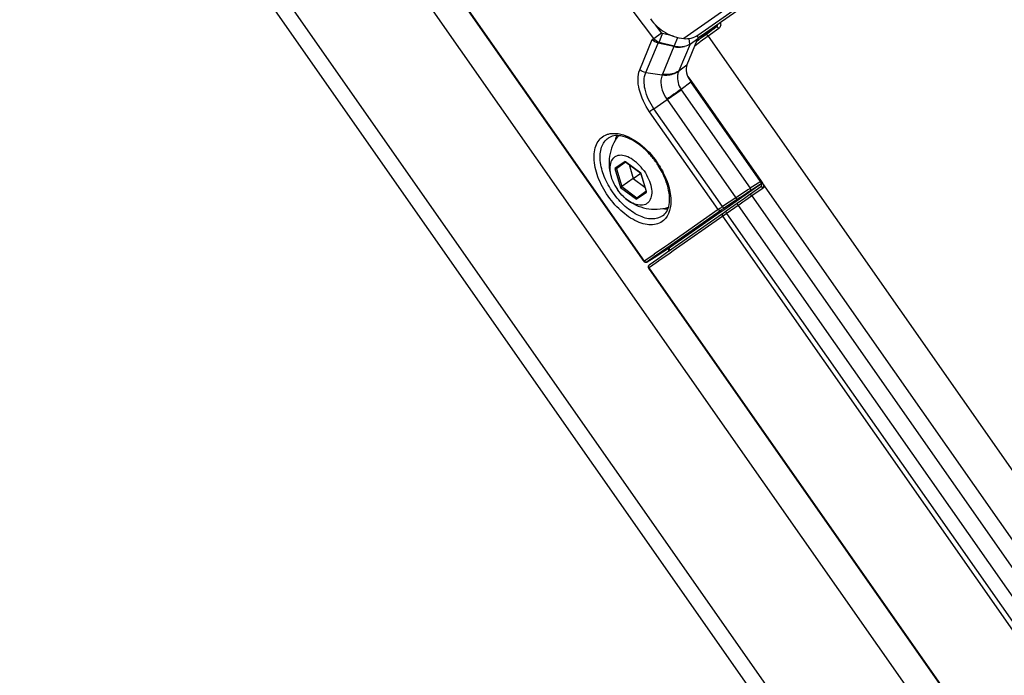
# Paper-space layout '13000625_1' of a CAD drawing. Units: millimetres. Extents: x 0 to 297, y 0 to 213.
# Drawn here: x 234 to 243, y 166 to 172 of the extents above; entities that cross this region are included whole.
import ezdxf

# ---------------------------------------------------------------- set-up
doc = ezdxf.new("R2010")
doc.units = ezdxf.units.MM
doc.header["$LTSCALE"] = 16.335
doc.linetypes.add('CENTER', pattern=[0.6, 0.375, -0.075, 0.075, -0.075])
doc.layers.get('0').update_dxf_attribs({"linetype": 'CONTINUOUS'})

psp = doc.layouts.new('13000625_1')

# ---------------------------------------------------------------- linework, layer by layer
at = {"color": 9, "linetype": 'CONTINUOUS'}
for p, q in [((247.455713, 156.558389), (229.574835, 182.094929)), ((244.364965, 174.390003), (240.359637, 171.585442)), ((239.996432, 169.523925), (237.373217, 173.270264)), ((240.662302, 171.692947), (240.628887, 171.669549)), ((240.662302, 171.692947), (240.629373, 171.668948)), ((240.684617, 171.679278), (240.662672, 171.663284)), ((240.068878, 171.575753), (240.082744, 171.585462)), ((240.272445, 171.513856), (240.304627, 171.596406)), ((240.41685, 171.533906), (240.410881, 171.586845)), ((240.508277, 171.584197), (240.49722, 171.576103)), ((240.509887, 171.58186), (240.498854, 171.573819)), ((240.512672, 171.587414), (240.508277, 171.584197)), ((240.514285, 171.585067), (240.509887, 171.58186)), ((240.536569, 171.604908), (240.512672, 171.587414)), ((240.585901, 171.607329), (240.513102, 171.55427)), ((240.563548, 171.620972), (240.514285, 171.585067)), ((240.534442, 171.603875), (240.536569, 171.604908)), ((240.628887, 171.669549), (240.536569, 171.604908)), ((240.585484, 171.63696), (240.563548, 171.620972)), ((240.629373, 171.668948), (240.585484, 171.63696)), ((240.629763, 171.639298), (240.585901, 171.607329)), ((240.585901, 171.607329), (244.136359, 166.536743)), ((240.662672, 171.663284), (240.629763, 171.639298)), ((239.952744, 171.296791), (240.068878, 171.575753)), ((240.008008, 171.27053), (240.121733, 171.543706)), ((240.121733, 171.543706), (240.131238, 171.550361)), ((240.269026, 171.511383), (240.16222, 171.254828)), ((240.272445, 171.513856), (240.268941, 171.511402)), ((240.417855, 171.534616), (240.314408, 171.286128)), ((240.493147, 171.539725), (240.461136, 171.516394)), ((240.49229, 171.569035), (240.478898, 171.559274)), ((240.490668, 171.571306), (240.481031, 171.564251)), ((240.49722, 171.576103), (240.490668, 171.571306)), ((240.498854, 171.573819), (240.49229, 171.569035)), ((240.506538, 171.549486), (240.493147, 171.539725)), ((240.513102, 171.55427), (240.506538, 171.549486)), ((240.314408, 171.286128), (240.3888, 171.342386)), ((240.334921, 171.115497), (240.425541, 171.184026)), ((240.205012, 171.021158), (240.337325, 171.111988)), ((240.337325, 171.111988), (240.97635, 170.199366)), ((240.083438, 170.936031), (240.205012, 171.021158)), ((240.205012, 171.021158), (240.842234, 170.111111)), ((240.678791, 170.001717), (240.044024, 170.908258)), ((240.718603, 170.028923), (240.083438, 170.936031)), ((239.816861, 170.447612), (239.73164, 170.38794)), ((239.821167, 170.444405), (239.816861, 170.447612)), ((239.962413, 170.33921), (239.821167, 170.444405)), ((239.73164, 170.38794), (239.723047, 170.381922)), ((239.723047, 170.381922), (239.775322, 170.20743)), ((239.736871, 170.380469), (239.78639, 170.215179)), ((239.962951, 170.338809), (239.962413, 170.33921)), ((239.963144, 170.338166), (239.962951, 170.338809)), ((240.013686, 170.169459), (239.963144, 170.338166)), ((239.78639, 170.215179), (239.924775, 170.112115)), ((241.050112, 170.24672), (240.97635, 170.199366)), ((241.06113, 170.229557), (240.979154, 170.17693)), ((241.063028, 170.255012), (241.050112, 170.24672)), ((241.074047, 170.237849), (241.06113, 170.229557)), ((241.072007, 170.260777), (241.063028, 170.255012)), ((241.087475, 170.244831), (241.090969, 170.244228)), ((239.775322, 170.20743), (239.921412, 170.098627)), ((239.930006, 170.104644), (240.015227, 170.164316)), ((240.015227, 170.164316), (240.013686, 170.169459)), ((240.989828, 170.128522), (240.976708, 170.119335)), ((241.084424, 170.194759), (240.989828, 170.128522)), ((240.989828, 170.128522), (243.88814, 165.989304)), ((241.097108, 170.20364), (241.084424, 170.194759)), ((239.921412, 170.098627), (239.930006, 170.104644)), ((240.842234, 170.111111), (240.718603, 170.028923)), ((240.840459, 170.086046), (240.733146, 170.014704)), ((240.864791, 170.04097), (240.76262, 169.969429)), ((240.856776, 170.096893), (240.840459, 170.086046)), ((240.869031, 170.043939), (240.864791, 170.04097)), ((240.864791, 170.04097), (243.763103, 165.901752)), ((240.906945, 170.070487), (240.869031, 170.043939)), ((240.93535, 170.090376), (240.906945, 170.070487)), ((240.976708, 170.119335), (240.93535, 170.090376)), ((240.703207, 169.994413), (240.202804, 169.644027)), ((240.678791, 170.001717), (240.218652, 169.679525)), ((240.72166, 169.940748), (240.261402, 169.618472)), ((240.724734, 169.942901), (240.72166, 169.940748)), ((243.644497, 165.766505), (240.72166, 169.940748)), ((240.728112, 169.945267), (240.724734, 169.942901)), ((240.753525, 169.963061), (240.728112, 169.945267)), ((240.758379, 169.96646), (240.753525, 169.963061)), ((240.76262, 169.969429), (240.758379, 169.96646)), ((243.681104, 165.792369), (240.758379, 169.96646)), ((240.218652, 169.679525), (240.191339, 169.6604)), ((240.084817, 169.585812), (240.009384, 169.532994)), ((240.087168, 169.587459), (240.084817, 169.585812)), ((240.191339, 169.6604), (240.087168, 169.587459)), ((240.202804, 169.644027), (240.096281, 169.569439)), ((240.234089, 169.599348), (240.129918, 169.526407)), ((240.261402, 169.618472), (240.234089, 169.599348)), ((239.993469, 169.52185), (239.996432, 169.523925)), ((240.009384, 169.532994), (239.996432, 169.523925)), ((240.020849, 169.516621), (240.0205, 169.516392)), ((240.096281, 169.569439), (240.020849, 169.516621)), ((240.127566, 169.52476), (240.052133, 169.471941)), ((240.093811, 169.560905), (240.094303, 169.561233)), ((240.094303, 169.561233), (240.097628, 169.563561)), ((240.097628, 169.563561), (240.101838, 169.566509)), ((240.100826, 169.567368), (240.101106, 169.567554)), ((240.101838, 169.566509), (240.107617, 169.570555)), ((240.105108, 169.569306), (240.107617, 169.570555)), ((240.129918, 169.526407), (240.127566, 169.52476)), ((240.036362, 169.460898), (240.033399, 169.458823)), ((240.033399, 169.458823), (240.033399, 169.458823)), ((240.049782, 169.470295), (240.036362, 169.460898)), ((240.036362, 169.460898), (243.714454, 164.208038)), ((240.052133, 169.471941), (240.049782, 169.470295))]:
    psp.add_line(p, q, dxfattribs=at)
at = {"color": 7, "linetype": 'CONTINUOUS'}
for p, q in [((229.456322, 182.011945), (247.3372, 156.475405)), ((243.495569, 164.054061), (235.203419, 175.896478)), ((240.490255, 171.618045), (244.438625, 174.382724)), ((239.993469, 169.52185), (237.370254, 173.26819)), ((240.082744, 171.585462), (239.7867, 171.978195)), ((241.094724, 172.010243), (240.709941, 171.740815)), ((240.153462, 171.639749), (240.09754, 171.713935)), ((240.622069, 171.679286), (240.504843, 171.597203)), ((240.709941, 171.740815), (240.622069, 171.679286)), ((240.082744, 171.585462), (240.153462, 171.639749)), ((240.131238, 171.550361), (240.163421, 171.632911)), ((240.265333, 171.606564), (240.163421, 171.632911)), ((240.417855, 171.534616), (240.490069, 171.585642)), ((240.490037, 171.585916), (240.482185, 171.567028)), ((240.486571, 171.615643), (240.48682, 171.613509)), ((240.486571, 171.615643), (240.48682, 171.613509)), ((240.48682, 171.613509), (240.490037, 171.585916)), ((240.50041, 171.594099), (240.489604, 171.586533)), ((240.504843, 171.597203), (240.50041, 171.594099)), ((240.269026, 171.511383), (240.121733, 171.543706)), ((240.272445, 171.513856), (240.131238, 171.550361)), ((240.482185, 171.567028), (240.3888, 171.342386)), ((240.008008, 171.27053), (240.160234, 171.249719)), ((240.398126, 171.23371), (240.430489, 171.187491)), ((241.072007, 170.260777), (240.425541, 171.184026)), ((240.430489, 171.187491), (241.076955, 170.264241)), ((239.821898, 170.440005), (239.736871, 170.380469)), ((239.819955, 170.442779), (239.822816, 170.440648)), ((239.822816, 170.440648), (239.821898, 170.440005)), ((239.822816, 170.440648), (239.823715, 170.439978)), ((239.823715, 170.439978), (239.961201, 170.337584)), ((239.853324, 170.417927), (239.891926, 170.289077)), ((239.891926, 170.289077), (239.961201, 170.337584)), ((239.962951, 170.338809), (239.961201, 170.337584)), ((239.961201, 170.337584), (239.961713, 170.335875)), ((239.961713, 170.335875), (240.010398, 170.173368)), ((239.775322, 170.20743), (239.78639, 170.215179)), ((239.891926, 170.289077), (239.78639, 170.215179)), ((239.891926, 170.289077), (239.999803, 170.208734)), ((241.060764, 170.228548), (240.99041, 170.179286)), ((241.074047, 170.237849), (241.060764, 170.228548)), ((241.076955, 170.264241), (241.088399, 170.247898)), ((241.088399, 170.247898), (241.090969, 170.244228)), ((239.924775, 170.112115), (240.009801, 170.171651)), ((240.009801, 170.171651), (240.009996, 170.171787)), ((240.009996, 170.171787), (240.01072, 170.172294)), ((240.010398, 170.173368), (240.01072, 170.172294)), ((240.01072, 170.172294), (240.011743, 170.168877)), ((240.959245, 170.157464), (240.845372, 170.077729)), ((240.971433, 170.140057), (240.934829, 170.114427)), ((240.99041, 170.179286), (240.959245, 170.157464)), ((240.978357, 170.144905), (240.971433, 170.140057)), ((241.072952, 170.211142), (240.978357, 170.144905)), ((240.845372, 170.077729), (240.73896, 170.003219)), ((240.85332, 170.057353), (240.751148, 169.985812)), ((240.85756, 170.060322), (240.85332, 170.057353)), ((240.908782, 170.096188), (240.85756, 170.060322)), ((240.934829, 170.114427), (240.908782, 170.096188)), ((240.69788, 169.974454), (240.237742, 169.652262)), ((240.710188, 169.957132), (240.24993, 169.634855)), ((240.71142, 169.983935), (240.69788, 169.974454)), ((240.723608, 169.966528), (240.710188, 169.957132)), ((240.73896, 170.003219), (240.71142, 169.983935)), ((240.725934, 169.968157), (240.723608, 169.966528)), ((240.737262, 169.976089), (240.725934, 169.968157)), ((240.751148, 169.985812), (240.737262, 169.976089)), ((240.210432, 169.634931), (240.112766, 169.57295)), ((240.222617, 169.615731), (240.118446, 169.54279)), ((240.212303, 169.636118), (240.210432, 169.634931)), ((240.213889, 169.637124), (240.212303, 169.636118)), ((240.215594, 169.638207), (240.213889, 169.637124)), ((240.217948, 169.634499), (240.214536, 169.639371)), ((240.237742, 169.652262), (240.215594, 169.638207)), ((240.238721, 169.627007), (240.222617, 169.615731)), ((240.24993, 169.634855), (240.238721, 169.627007)), ((239.993469, 169.52185), (239.993469, 169.52185)), ((240.020849, 169.516621), (240.085098, 169.557394)), ((240.040662, 169.488324), (240.03831, 169.486678)), ((240.118446, 169.54279), (240.040662, 169.488324)), ((240.085098, 169.557394), (240.101106, 169.567554)), ((240.090722, 169.559214), (240.093814, 169.560907)), ((240.096951, 169.562914), (240.094303, 169.561233)), ((240.108012, 169.569933), (240.102012, 169.566126)), ((240.112766, 169.57295), (240.108012, 169.569933)), ((240.033399, 169.458823), (243.711491, 164.205963))]:
    psp.add_line(p, q, dxfattribs=at)
at = {"color": 7, "linetype": 'CENTER'}
psp.add_line((243.960667, 166.145875), (241.090969, 170.244228), dxfattribs=at)
at = {"color": 9, "linetype": 'CONTINUOUS'}
for points in [[(240.662302, 171.692947), (240.651324, 171.684946), (240.640348, 171.676946), (240.629373, 171.668948)], [(240.585484, 171.63696), (240.574515, 171.628965), (240.563548, 171.620972)], [(240.314408, 171.286128), (240.31414, 171.285594), (240.313879, 171.285058), (240.313627, 171.28452), (240.313383, 171.283981), (240.313147, 171.28344), (240.312919, 171.282898)], [(240.334921, 171.115497), (240.33532, 171.11492), (240.33572, 171.114339), (240.33612, 171.113756), (240.336521, 171.11317), (240.336923, 171.112581), (240.337325, 171.111988)], [(240.202994, 171.024252), (240.203328, 171.023745), (240.203661, 171.023235), (240.203994, 171.022719), (240.204326, 171.022198), (240.204658, 171.021672), (240.20499, 171.021142)]]:
    psp.add_lwpolyline(points, dxfattribs=at)
at = {"color": 7, "linetype": 'CONTINUOUS'}
for points in [[(239.962951, 170.338809), (239.962293, 170.338369), (239.961797, 170.338017), (239.961458, 170.337763), (239.961261, 170.337619), (239.961203, 170.337583)], [(239.775322, 170.20743), (239.776106, 170.207958), (239.776969, 170.208567), (239.777898, 170.209234), (239.778888, 170.209933), (239.779918, 170.21065), (239.780953, 170.211372), (239.781969, 170.212087), (239.782959, 170.212779), (239.783909, 170.213442), (239.784805, 170.214068), (239.785635, 170.214649), (239.78639, 170.215179)], [(240.22546, 169.618891), (240.225484, 169.619079), (240.225514, 169.619252), (240.225352, 169.61884), (240.225016, 169.618244)], [(240.100804, 169.567354), (240.102, 169.568112), (240.103161, 169.568844), (240.104247, 169.569526), (240.105255, 169.570156), (240.106187, 169.570736), (240.107042, 169.571264), (240.107822, 169.571743), (240.108527, 169.572173), (240.109147, 169.572548), (240.109688, 169.572871), (240.110146, 169.573142), (240.110504, 169.573349), (240.110782, 169.573508), (240.110933, 169.573592)]]:
    psp.add_lwpolyline(points, dxfattribs=at)
at = {"color": 9, "linetype": 'CONTINUOUS'}
for centre, radius, start, end in [((1498.734984, 1054.818352), 1526.718759, 214.635218536, 215.364781466), ((240.651473, 171.714212), 0.050519, 14.3658636, 21.557186), ((240.268746, 171.21047), 0.115392, 157.3926839, 160.1146941), ((277.574035, 117.132195), 65.581617, 124.59894164, 124.73908215), ((246.56254, 161.732924), 11.255124, 125.1460217, 125.3914783), ((239.428298, 169.964466), 0.833127, 32.3427606, 34.9985489), ((241.083901, 170.229772), 0.015019, 116.5569738, 124.9812748), ((241.051837, 170.225669), 0.028624, 28.9784419, 34.9763888), ((247.307965, 160.433283), 11.638988, 123.0856478, 123.7467809), ((246.36707, 161.80818), 9.953196, 123.1043958, 123.6157535), ((245.898708, 162.526788), 9.095431, 122.9750655, 123.1053055), ((245.122082, 163.725101), 7.66746, 122.7058307, 122.9802428), ((245.782683, 162.772075), 8.846779, 122.9076292, 123.0776294), ((240.242695, 169.630268), 0.025106, 164.671407, 170.2990505), ((240.201197, 169.630059), 0.028986, 18.5084592, 26.6894876), ((240.100039, 169.582844), 0.014456, 281.8223114, 290.528722), ((239.913185, 169.848264), 0.339007, 304.9969444, 305.1540962)]:
    psp.add_arc(centre, radius, start, end, dxfattribs=at)
at = {"color": 7, "linetype": 'CONTINUOUS'}
for centre, radius, start, end in [((240.094596, 170.430989), 0.426125, 143.1881914, 199.2780105), ((239.588438, 170.124508), 0.598407, 52.7342703, 53.7879725), ((239.454751, 169.982941), 0.793626, 35.0013182, 37.4014889), ((239.454742, 169.98298), 0.793612, 32.5924746, 34.9986717), ((239.633732, 170.060252), 0.598148, 16.210103, 17.2370172), ((240.094596, 170.430985), 0.426122, 230.7218937, 286.8074282), ((240.183032, 169.610098), 0.042597, 28.8631083, 34.9476712), ((240.009951, 169.533275), 0.019907, 294.4038085, 301.9969213)]:
    psp.add_arc(centre, radius, start, end, dxfattribs=at)
for centre, major_axis, ratio, start_param, end_param in [((240.500749, 171.237229), (-0.091506, 0.13135), 0.57547131, 0.3518286, 1.57494374), ((241.06254, 170.254222), (-0.011521, 0.016363), 0.57541137, -3.14309827, -1.57534364)]:
    psp.add_ellipse(centre, major_axis=major_axis, ratio=ratio, start_param=start_param, end_param=end_param, dxfattribs=at)
at = {"color": 9, "linetype": 'CONTINUOUS'}
for points, knots in [([(243.23459, 187.329289), (245.086392, 184.752204), (248.74388, 179.565116), (252.367219, 174.354116), (254.155488, 171.732629)], [0, 0, 0, 0, 0.50000547, 1, 1, 1, 1]), ([(253.94521, 171.585394), (252.11382, 174.176888), (248.481856, 179.381643), (244.833196, 184.574706), (243.024316, 187.182047)], [0, 0, 0, 0, 0.49999455, 1, 1, 1, 1]), ([(242.762137, 187.099847), (244.605234, 184.482692), (248.272059, 179.234782), (251.949346, 173.994199), (253.778295, 171.367142)], [0, 0, 0, 0, 0.50000037, 1, 1, 1, 1]), ([(240.684617, 171.679278), (240.68282, 171.681762), (240.67759, 171.687947), (240.667142, 171.696284), (240.662302, 171.692947)], [0, 0, 0, 0, 0.34277661, 1, 1, 1, 1]), ([(240.585901, 171.607329), (240.584103, 171.609814), (240.578867, 171.616008), (240.568394, 171.624314), (240.563548, 171.620972)], [0, 0, 0, 0, 0.34249821, 1, 1, 1, 1]), ([(240.044024, 170.908258), (239.99994, 170.970794), (239.93872, 171.094455), (239.929633, 171.241331), (239.952744, 171.296791)], [0, 0, 0, 0, 0.56013867, 1, 1, 1, 1]), ([(240.083438, 170.936031), (240.045733, 170.989872), (239.993765, 171.096572), (239.98733, 171.22314), (240.008008, 171.27053)], [0, 0, 0, 0, 0.55972209, 1, 1, 1, 1]), ([(240.160445, 171.24969), (240.15378, 171.23465), (240.137433, 171.156478), (240.168867, 171.075796), (240.202994, 171.024252)], [0, 0, 0, 0, 0.2101885, 1, 1, 1, 1]), ([(240.314408, 171.286128), (240.304345, 171.279082), (240.257866, 171.253914), (240.202059, 171.249382), (240.16222, 171.254828)], [0, 0, 0, 0, 0.23402017, 1, 1, 1, 1]), ([(240.312919, 171.282898), (240.307494, 171.271389), (240.292111, 171.214917), (240.311067, 171.153538), (240.334921, 171.115497)], [0, 0, 0, 0, 0.22080358, 1, 1, 1, 1]), ([(239.659715, 170.126481), (239.621038, 170.181716), (239.560248, 170.294647), (239.524654, 170.445944), (239.532382, 170.553879), (239.55462, 170.619295), (239.593659, 170.669842), (239.62936, 170.690539), (239.647994, 170.697236)], [0, 0, 0, 0, 0.3137774, 0.59090499, 0.70901782, 0.81331191, 0.90785638, 1, 1, 1, 1]), ([(239.647994, 170.697236), (239.657541, 170.700667), (239.700113, 170.711787), (239.745552, 170.707893), (239.778241, 170.699902)], [0, 0, 0, 0, 0.2316214, 1, 1, 1, 1]), ([(239.778241, 170.699902), (239.841713, 170.684384), (239.96947, 170.611405), (240.066647, 170.505321), (240.110767, 170.442311)], [0, 0, 0, 0, 0.45930315, 1, 1, 1, 1]), ([(239.705349, 170.158434), (239.672946, 170.204711), (239.620523, 170.299812), (239.58126, 170.445447), (239.586776, 170.575649), (239.631799, 170.644069), (239.65971, 170.663613)], [0, 0, 0, 0, 0.3079982, 0.58579531, 0.81423411, 1, 1, 1, 1]), ([(240.132175, 170.410175), (240.16005, 170.366156), (240.205605, 170.276062), (240.25162, 170.112391), (240.23836, 169.975912), (240.19204, 169.920256)], [0, 0, 0, 0, 0.30293097, 0.5789993, 1, 1, 1, 1]), ([(241.072952, 170.211142), (241.07884, 170.215264), (241.082095, 170.22783), (241.078252, 170.237056), (241.076877, 170.239537)], [0, 0, 0, 0, 0.71698289, 1, 1, 1, 1]), ([(241.072952, 170.211142), (241.07806, 170.214718), (241.089739, 170.2124), (241.095585, 170.205815), (241.097108, 170.20364)], [0, 0, 0, 0, 0.70138508, 1, 1, 1, 1]), ([(240.19204, 169.920256), (240.179373, 169.905036), (240.147714, 169.878567), (240.086863, 169.859171), (240.017787, 169.860649), (239.913718, 169.890302), (239.783719, 169.975497), (239.698391, 170.071245), (239.659715, 170.126481)], [0, 0, 0, 0, 0.0921435, 0.18668803, 0.29098227, 0.40909523, 0.68622289, 1, 1, 1, 1]), ([(240.164453, 169.942766), (240.136541, 169.923222), (240.056849, 169.904316), (239.932612, 169.943664), (239.809189, 170.03037), (239.737752, 170.112157), (239.705349, 170.158434)], [0, 0, 0, 0, 0.18576589, 0.41420469, 0.6920018, 1, 1, 1, 1]), ([(240.989828, 170.128522), (240.988362, 170.130617), (240.984123, 170.135817), (240.975424, 170.142852), (240.971433, 170.140057)], [0, 0, 0, 0, 0.34418369, 1, 1, 1, 1]), ([(240.979154, 170.17693), (240.980284, 170.177731), (240.984296, 170.185297), (240.97994, 170.193896), (240.97635, 170.199366)], [0, 0, 0, 0, 0.17472489, 1, 1, 1, 1]), ([(240.856776, 170.096893), (240.854816, 170.095842), (240.848432, 170.103089), (240.844819, 170.107232), (240.842234, 170.111111)], [0, 0, 0, 0, 0.32292207, 1, 1, 1, 1]), ([(240.864791, 170.04097), (240.862071, 170.044854), (240.859225, 170.049763), (240.855674, 170.059002), (240.85756, 170.060322)], [0, 0, 0, 0, 0.67317735, 1, 1, 1, 1]), ([(240.718603, 170.028923), (240.714704, 170.026296), (240.701387, 170.017295), (240.688106, 170.00824), (240.678791, 170.001717)], [0, 0, 0, 0, 0.2924978, 1, 1, 1, 1]), ([(240.703207, 169.994413), (240.699621, 169.992124), (240.689207, 169.991387), (240.681589, 169.997721), (240.678791, 170.001717)], [0, 0, 0, 0, 0.46582828, 1, 1, 1, 1]), ([(240.733146, 170.014704), (240.730209, 170.012752), (240.720184, 170.006056), (240.710194, 169.999306), (240.703207, 169.994413)], [0, 0, 0, 0, 0.29249788, 1, 1, 1, 1]), ([(240.72166, 169.940748), (240.720179, 169.942863), (240.715934, 169.950874), (240.718274, 169.962793), (240.723608, 169.966528)], [0, 0, 0, 0, 0.28389447, 1, 1, 1, 1]), ([(240.733146, 170.014704), (240.731186, 170.013654), (240.724801, 170.0209), (240.721189, 170.025043), (240.718603, 170.028923)], [0, 0, 0, 0, 0.32292207, 1, 1, 1, 1]), ([(240.758379, 169.96646), (240.75566, 169.970344), (240.752814, 169.975253), (240.749262, 169.984492), (240.751148, 169.985812)], [0, 0, 0, 0, 0.67317735, 1, 1, 1, 1]), ([(240.101106, 169.567554), (240.105006, 169.570028), (240.118133, 169.578766), (240.109973, 169.572214), (240.108377, 169.57109)], [0, 0, 0, 0, 0.70292751, 1, 1, 1, 1]), ([(240.218482, 169.636905), (240.218697, 169.637687), (240.219198, 169.639196), (240.219871, 169.640639), (240.220244, 169.641319)], [0, 0, 0, 0, 0.51090977, 1, 1, 1, 1]), ([(240.020849, 169.516621), (240.017264, 169.514332), (240.006851, 169.513595), (239.999231, 169.519928), (239.996432, 169.523925)], [0, 0, 0, 0, 0.46571318, 1, 1, 1, 1]), ([(240.0332, 169.479955), (240.033709, 169.481311), (240.035092, 169.48385), (240.037165, 169.485876), (240.03831, 169.486678)], [0, 0, 0, 0, 0.50886401, 1, 1, 1, 1])]:
    psp.add_open_spline(points, degree=3, knots=knots, dxfattribs=at)
at = {"color": 7, "linetype": 'CONTINUOUS'}
for points, knots in [([(240.050809, 171.767595), (240.088433, 171.717287), (240.181021, 171.632595), (240.300589, 171.590699), (240.359637, 171.585442)], [0, 0, 0, 0, 0.51449477, 1, 1, 1, 1]), ([(240.359637, 171.585442), (240.382911, 171.583328), (240.429492, 171.585656), (240.472034, 171.605279), (240.490254, 171.618039)], [0, 0, 0, 0, 0.51234349, 1, 1, 1, 1]), ([(240.268941, 171.511402), (240.277247, 171.509593), (240.309497, 171.504278), (240.343123, 171.506053), (240.366515, 171.512213)], [0, 0, 0, 0, 0.26003735, 1, 1, 1, 1]), ([(240.366515, 171.512213), (240.359101, 171.510328), (240.327975, 171.504701), (240.295567, 171.507781), (240.272445, 171.513856)], [0, 0, 0, 0, 0.24242093, 1, 1, 1, 1]), ([(240.160234, 171.249719), (240.174281, 171.248063), (240.226826, 171.2457), (240.281408, 171.260685), (240.312919, 171.282898)], [0, 0, 0, 0, 0.26840747, 1, 1, 1, 1]), ([(239.941962, 170.607325), (239.915623, 170.626609), (239.863781, 170.658462), (239.784776, 170.685963), (239.714742, 170.689402), (239.674916, 170.674265), (239.659708, 170.663616)], [0, 0, 0, 0, 0.32183417, 0.59557458, 0.81695525, 1, 1, 1, 1]), ([(240.085207, 170.464987), (240.075205, 170.47807), (240.034909, 170.527515), (239.988439, 170.572093), (239.950781, 170.600742)], [0, 0, 0, 0, 0.25818283, 1, 1, 1, 1]), ([(239.992274, 170.359341), (239.97569, 170.383025), (239.939372, 170.425819), (239.876844, 170.474887), (239.813032, 170.503453), (239.760335, 170.506569), (239.72605, 170.493803), (239.697852, 170.472285), (239.675283, 170.427274), (239.672787, 170.360956), (239.683907, 170.314492), (239.692366, 170.290303)], [0, 0, 0, 0, 0.16046631, 0.30925932, 0.43767695, 0.54375116, 0.59134247, 0.63798862, 0.73765903, 0.85777532, 1, 1, 1, 1]), ([(240.205015, 170.237498), (240.20047, 170.25215), (240.179232, 170.312416), (240.149517, 170.369586), (240.123379, 170.410467)], [0, 0, 0, 0, 0.24021116, 1, 1, 1, 1]), ([(239.992274, 170.359341), (240.008858, 170.335657), (240.036649, 170.286893), (240.061372, 170.211353), (240.06639, 170.14162), (240.051295, 170.091035), (240.027573, 170.063184), (239.997709, 170.044046), (239.947693, 170.038232), (239.884521, 170.058569), (239.844662, 170.08491), (239.824825, 170.101132)], [0, 0, 0, 0, 0.16046631, 0.30925932, 0.43767695, 0.54375116, 0.59134247, 0.63798862, 0.73765903, 0.85777532, 1, 1, 1, 1]), ([(239.692366, 170.290303), (239.695482, 170.281392), (239.709724, 170.245174), (239.729103, 170.211028), (239.745999, 170.186898)], [0, 0, 0, 0, 0.24268307, 1, 1, 1, 1]), ([(240.164455, 169.942763), (240.179663, 169.953411), (240.207507, 169.985657), (240.228229, 170.052639), (240.22941, 170.13628), (240.217211, 170.195887), (240.2081, 170.227231)], [0, 0, 0, 0, 0.18304773, 0.40442909, 0.678167, 1, 1, 1, 1]), ([(239.824825, 170.101132), (239.817517, 170.107108), (239.788354, 170.132878), (239.762896, 170.162767), (239.745999, 170.186898)], [0, 0, 0, 0, 0.24268307, 1, 1, 1, 1])]:
    psp.add_open_spline(points, degree=3, knots=knots, dxfattribs=at)
at = {"color": 9, "linetype": 'CONTINUOUS'}
for points in [[(240.67252, 171.714606), (240.673127, 171.706646), (240.668762, 171.697637), (240.662302, 171.692947)], [(240.69857, 171.697156), (240.695691, 171.690166), (240.690726, 171.683731), (240.684617, 171.679278)], [(240.700413, 171.726746), (240.702862, 171.717172), (240.702334, 171.706294), (240.69857, 171.697156)], [(240.520128, 171.607898), (240.524126, 171.60497), (240.52971, 171.602399), (240.534442, 171.603875)], [(240.536569, 171.604908), (240.542064, 171.608933), (240.544499, 171.617458), (240.543375, 171.624177)], [(240.008007, 171.270528), (239.987798, 171.27328), (239.967551, 171.282765), (239.952744, 171.296791)], [(241.077187, 170.243207), (241.080292, 170.24476), (241.084022, 170.24519), (241.087475, 170.244831)], [(240.22511, 169.617899), (240.230047, 169.623167), (240.230972, 169.632413), (240.228684, 169.639261)], [(240.08791, 169.559109), (240.090147, 169.559307), (240.09241, 169.560025), (240.094303, 169.561233)], [(240.036362, 169.460898), (240.032668, 169.466172), (240.030935, 169.473927), (240.0332, 169.479955)]]:
    psp.add_open_spline(points, degree=3, dxfattribs=at)
at = {"color": 7, "linetype": 'CONTINUOUS'}
for points in [[(240.131238, 171.550361), (240.112014, 171.555712), (240.094345, 171.569226), (240.082744, 171.585462)], [(240.163421, 171.632911), (240.159518, 171.633902), (240.155874, 171.636525), (240.153462, 171.639749)], [(240.121733, 171.543706), (240.101608, 171.548122), (240.082334, 171.56015), (240.068878, 171.575753)], [(240.417841, 171.534582), (240.402604, 171.523879), (240.384789, 171.516408), (240.36664, 171.512245)], [(239.738571, 170.686685), (239.732969, 170.673293), (239.728813, 170.659243), (239.725888, 170.645025)], [(239.816861, 170.447612), (239.81741, 170.445779), (239.818421, 170.443921), (239.819955, 170.442778)], [(239.723047, 170.381922), (239.726763, 170.379155), (239.733076, 170.377811), (239.736871, 170.380469)], [(241.090969, 170.244228), (241.093474, 170.24065), (241.095355, 170.23658), (241.096586, 170.23239)], [(241.096586, 170.23239), (241.099288, 170.223194), (241.09874, 170.213085), (241.097108, 170.20364)], [(240.015227, 170.164316), (240.013693, 170.165459), (240.012292, 170.167045), (240.011743, 170.168877)], [(239.921412, 170.098627), (239.920082, 170.103065), (239.920979, 170.109457), (239.924775, 170.112115)], [(240.169805, 170.011284), (240.184106, 170.009188), (240.198668, 170.008299), (240.213106, 170.00898)], [(240.225054, 169.618244), (240.224057, 169.622558), (240.222478, 169.626785), (240.220337, 169.63066)], [(239.99347, 169.521851), (239.99722, 169.516476), (240.004669, 169.512909), (240.011207, 169.513368)], [(240.011207, 169.513368), (240.013599, 169.513536), (240.015993, 169.514155), (240.018176, 169.515147)], [(240.03831, 169.486678), (240.030588, 169.481271), (240.027971, 169.466529), (240.033405, 169.458826)]]:
    psp.add_open_spline(points, degree=3, dxfattribs=at)

doc.saveas('drawing.dxf')
